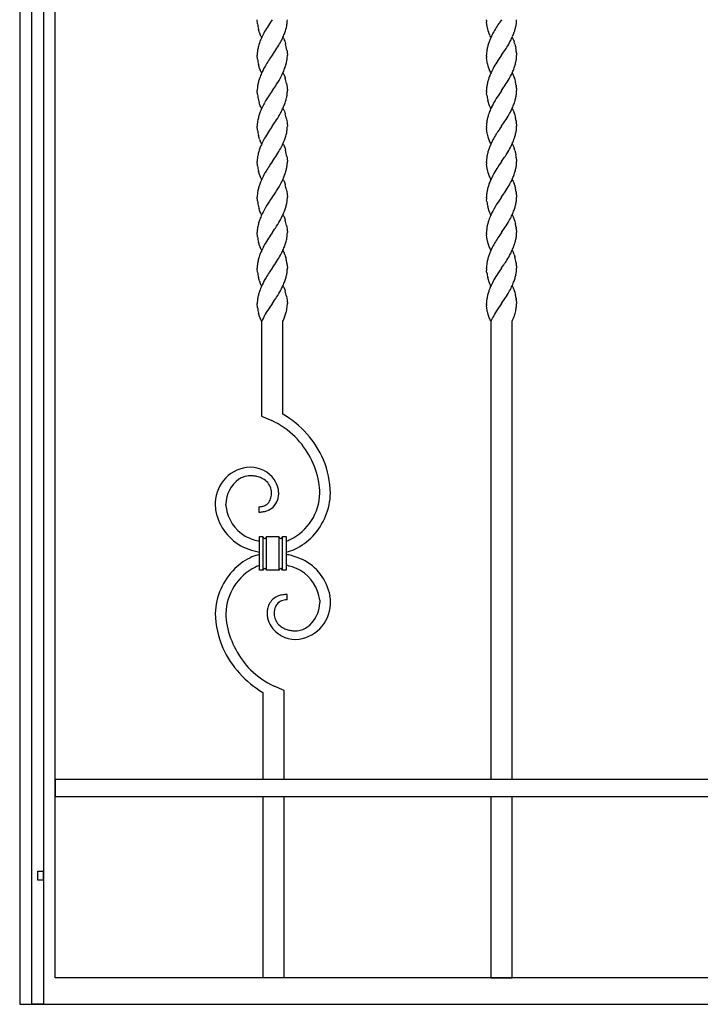
# Model space of a CAD drawing. Units: millimetres. Extents: x 0 to 8410, y 0 to 5940.
# Drawn here: x 650 to 1034, y 1245 to 1800 of the extents above; entities that cross this region are included whole.
import ezdxf

# ---------------------------------------------------------------- set-up
doc = ezdxf.new("R2010")
doc.units = ezdxf.units.MM
doc.layers.add('YKK_13', color=4, linetype='Continuous', lineweight=30)

msp = doc.modelspace()

# ---------------------------------------------------------------- linework, layer by layer
at = {"layer": 'YKK_13', "linetype": 'Continuous'}
for p, q in [((650.01, 2323.01), (650.01, 1245)), ((670.01, 1260), (670.01, 2323.01)), ((656.77, 1245.02), (656.77, 2318.53)), ((663.37, 2318.53), (663.37, 1245.02)), ((783.87, 1799.51), (783.85, 1800.01)), ((783.88, 1799.23), (783.87, 1799.51)), ((783.96, 1798.34), (783.88, 1799.23)), ((784.04, 1797.68), (783.96, 1798.34)), ((791.31, 1798.52), (790.73, 1797.68)), ((792.3, 1799.93), (791.31, 1798.52)), ((792.35, 1800.01), (792.3, 1799.93)), ((913.03, 1799.76), (913.03, 1800.01)), ((913.04, 1799.51), (913.03, 1799.76)), ((913.12, 1798.49), (913.11, 1798.65)), ((913.24, 1797.52), (913.12, 1798.49)), ((920.61, 1798.7), (920.48, 1798.52)), ((921.47, 1799.93), (920.61, 1798.7)), ((921.53, 1800.01), (921.47, 1799.93)), ((784.94, 1793.42), (784.61, 1794.66)), ((785.2, 1792.57), (784.94, 1793.42)), ((913.48, 1796.11), (913.24, 1797.52)), ((913.66, 1795.21), (913.48, 1796.11)), ((913.75, 1794.84), (913.66, 1795.21)), ((914.02, 1793.77), (913.75, 1794.84)), ((914.32, 1792.74), (914.02, 1793.77)), ((914.43, 1792.41), (914.32, 1792.74)), ((785.71, 1791.19), (785.53, 1791.63)), ((785.9, 1790.79), (785.71, 1791.19)), ((786.03, 1790.55), (785.9, 1790.79)), ((786.22, 1790.21), (786.03, 1790.55)), ((786.35, 1790.01), (786.22, 1790.21)), ((798.35, 1790.01), (798.48, 1789.8)), ((798.48, 1789.8), (798.62, 1789.58)), ((798.62, 1789.58), (798.81, 1789.22)), ((798.81, 1789.22), (798.99, 1788.82)), ((798.99, 1788.82), (799.11, 1788.53)), ((799.11, 1788.53), (799.34, 1787.93)), ((799.34, 1787.93), (799.51, 1787.44)), ((799.51, 1787.44), (799.82, 1786.42)), ((914.95, 1791.06), (914.77, 1791.48)), ((915.4, 1790.21), (915.2, 1790.55)), ((915.53, 1790.01), (915.4, 1790.21)), ((927.53, 1790.01), (927.66, 1789.8)), ((927.86, 1789.46), (927.98, 1789.22)), ((927.98, 1789.22), (928.17, 1788.82)), ((928.17, 1788.82), (928.29, 1788.53)), ((928.29, 1788.53), (928.41, 1788.24)), ((928.41, 1788.24), (928.69, 1787.44)), ((792.41, 1780.09), (793.68, 1781.9)), ((793.68, 1781.9), (793.82, 1782.11)), ((800.59, 1782.84), (800.64, 1782.5)), ((800.64, 1782.5), (800.73, 1781.84)), ((800.73, 1781.84), (800.79, 1781.21)), ((921.58, 1780.09), (922.71, 1781.69)), ((922.71, 1781.69), (922.85, 1781.9)), ((929.04, 1786.24), (929.35, 1784.99)), ((929.35, 1784.99), (929.58, 1783.9)), ((783.87, 1779.51), (783.85, 1780.01)), ((783.88, 1779.24), (783.87, 1779.51)), ((783.96, 1778.34), (783.88, 1779.24)), ((784.04, 1777.68), (783.96, 1778.34)), ((791.03, 1778.12), (790.73, 1777.68)), ((792.3, 1779.93), (791.03, 1778.12)), ((792.35, 1780.01), (792.3, 1779.93)), ((792.35, 1780.01), (792.41, 1780.09)), ((800.79, 1781.21), (800.83, 1780.78)), ((800.83, 1780.78), (800.85, 1780.01)), ((913.03, 1779.77), (913.03, 1780.01)), ((913.04, 1779.51), (913.03, 1779.77)), ((913.12, 1778.49), (913.11, 1778.65)), ((913.24, 1777.52), (913.12, 1778.49)), ((913.48, 1776.11), (913.24, 1777.52)), ((913.66, 1775.21), (913.48, 1776.11)), ((920.2, 1778.12), (919.42, 1776.95)), ((921.47, 1779.93), (920.2, 1778.12)), ((921.53, 1780.01), (921.47, 1779.93)), ((921.53, 1780.01), (921.58, 1780.09)), ((929.97, 1781.21), (930, 1780.78)), ((930, 1780.78), (930.03, 1780.01)), ((784.94, 1773.42), (784.61, 1774.66)), ((785.2, 1772.57), (784.94, 1773.42)), ((785.71, 1771.2), (785.53, 1771.63)), ((785.9, 1770.8), (785.71, 1771.2)), ((786.03, 1770.55), (785.9, 1770.8)), ((786.22, 1770.21), (786.03, 1770.55)), ((913.75, 1774.85), (913.66, 1775.21)), ((914.02, 1773.77), (913.75, 1774.85)), ((914.32, 1772.74), (914.02, 1773.77)), ((914.43, 1772.41), (914.32, 1772.74)), ((914.95, 1771.06), (914.77, 1771.48)), ((915.4, 1770.21), (915.2, 1770.55)), ((786.35, 1770.01), (786.22, 1770.21)), ((798.35, 1770.01), (798.48, 1769.8)), ((798.48, 1769.8), (798.68, 1769.47)), ((798.68, 1769.47), (798.81, 1769.22)), ((798.81, 1769.22), (798.99, 1768.82)), ((798.99, 1768.82), (799.17, 1768.39)), ((799.17, 1768.39), (799.4, 1767.77)), ((799.4, 1767.77), (799.56, 1767.28)), ((799.56, 1767.28), (799.67, 1766.94)), ((915.53, 1770.01), (915.4, 1770.21)), ((927.53, 1770.01), (927.66, 1769.8)), ((927.86, 1769.47), (927.98, 1769.22)), ((927.98, 1769.22), (928.17, 1768.82)), ((928.17, 1768.82), (928.35, 1768.39)), ((928.35, 1768.39), (928.63, 1767.61)), ((928.95, 1766.59), (929.04, 1766.24)), ((929.04, 1766.24), (929.23, 1765.53)), ((929.23, 1765.53), (929.31, 1765.17)), ((783.88, 1759.23), (783.85, 1760.01)), ((792.3, 1759.93), (791.03, 1758.12)), ((792.35, 1760.01), (792.3, 1759.93)), ((792.35, 1760.01), (792.41, 1760.09)), ((792.41, 1760.09), (793.14, 1761.13)), ((793.14, 1761.13), (794.29, 1762.81)), ((794.29, 1762.81), (794.8, 1763.58)), ((800.37, 1764.08), (800.56, 1763.01)), ((800.56, 1763.01), (800.73, 1761.84)), ((800.73, 1761.84), (800.8, 1761.06)), ((800.8, 1761.06), (800.83, 1760.78)), ((800.83, 1760.78), (800.85, 1760.01)), ((913.03, 1759.76), (913.03, 1760.01)), ((913.04, 1759.51), (913.03, 1759.76)), ((921.47, 1759.93), (919.91, 1757.68)), ((921.53, 1760.01), (921.47, 1759.93)), ((921.53, 1760.01), (921.58, 1760.09)), ((921.58, 1760.09), (922.32, 1761.13)), ((922.32, 1761.13), (923.64, 1763.06)), ((929.74, 1763.01), (929.79, 1762.67)), ((929.79, 1762.67), (929.84, 1762.33)), ((929.97, 1761.21), (930, 1760.78)), ((930, 1760.78), (930.03, 1760.01)), ((783.93, 1758.65), (783.88, 1759.23)), ((784.02, 1757.85), (783.93, 1758.65)), ((791.03, 1758.12), (790.73, 1757.68)), ((913.14, 1758.34), (913.11, 1758.65)), ((913.24, 1757.52), (913.14, 1758.34)), ((914.11, 1753.42), (913.79, 1754.66)), ((919.91, 1757.68), (918.55, 1755.59)), ((785.2, 1752.57), (784.94, 1753.42)), ((785.36, 1752.09), (785.2, 1752.57)), ((785.59, 1751.48), (785.36, 1752.09)), ((785.84, 1750.92), (785.59, 1751.48)), ((785.96, 1750.67), (785.84, 1750.92)), ((786.09, 1750.43), (785.96, 1750.67)), ((786.22, 1750.21), (786.09, 1750.43)), ((786.35, 1750.01), (786.22, 1750.21)), ((798.35, 1750.01), (798.48, 1749.81)), ((798.48, 1749.81), (798.68, 1749.47)), ((798.68, 1749.47), (798.81, 1749.22)), ((798.81, 1749.22), (798.99, 1748.82)), ((798.99, 1748.82), (799.17, 1748.39)), ((799.17, 1748.39), (799.4, 1747.77)), ((914.37, 1752.57), (914.11, 1753.42)), ((914.54, 1752.09), (914.37, 1752.57)), ((914.77, 1751.48), (914.54, 1752.09)), ((914.95, 1751.06), (914.77, 1751.48)), ((915.14, 1750.67), (914.95, 1751.06)), ((915.27, 1750.43), (915.14, 1750.67)), ((915.4, 1750.21), (915.27, 1750.43)), ((915.53, 1750.01), (915.4, 1750.21)), ((927.53, 1750.01), (927.66, 1749.81)), ((927.86, 1749.47), (927.98, 1749.22)), ((927.98, 1749.22), (928.17, 1748.82)), ((928.17, 1748.82), (928.35, 1748.39)), ((928.35, 1748.39), (928.63, 1747.61)), ((799.4, 1747.77), (799.56, 1747.28)), ((799.56, 1747.28), (799.67, 1746.94)), ((800.37, 1744.08), (800.56, 1743.01)), ((800.56, 1743.01), (800.73, 1741.84)), ((928.95, 1746.6), (929.04, 1746.24)), ((929.04, 1746.24), (929.23, 1745.53)), ((929.23, 1745.53), (929.31, 1745.17)), ((929.74, 1743.01), (929.79, 1742.67)), ((783.87, 1740.83), (783.85, 1740.01)), ((783.87, 1739.51), (783.85, 1740.01)), ((783.88, 1739.23), (783.87, 1739.51)), ((783.96, 1738.34), (783.88, 1739.23)), ((784.04, 1737.68), (783.96, 1738.34)), ((791.31, 1738.52), (790.73, 1737.68)), ((792.3, 1739.93), (791.31, 1738.52)), ((792.35, 1740.01), (792.3, 1739.93)), ((792.35, 1740.01), (792.41, 1740.09)), ((792.41, 1740.09), (793.68, 1741.9)), ((793.68, 1741.9), (794.13, 1742.57)), ((800.73, 1741.84), (800.8, 1741.07)), ((800.8, 1741.07), (800.83, 1740.78)), ((800.83, 1740.78), (800.85, 1740.01)), ((913.03, 1740.42), (913.03, 1740.01)), ((913.03, 1739.76), (913.03, 1740.01)), ((913.04, 1739.51), (913.03, 1739.76)), ((913.12, 1738.49), (913.11, 1738.65)), ((913.24, 1737.52), (913.12, 1738.49)), ((913.48, 1736.11), (913.24, 1737.52)), ((920.61, 1738.7), (920.48, 1738.52)), ((921.47, 1739.93), (920.61, 1738.7)), ((921.53, 1740.01), (921.47, 1739.93)), ((921.53, 1740.01), (921.58, 1740.09)), ((921.58, 1740.09), (922.71, 1741.69)), ((922.71, 1741.69), (922.85, 1741.9)), ((929.79, 1742.67), (929.84, 1742.33)), ((929.97, 1741.21), (930, 1740.78)), ((930, 1740.78), (930.03, 1740.01)), ((784.94, 1733.42), (784.61, 1734.66)), ((785.2, 1732.57), (784.94, 1733.42)), ((785.71, 1731.19), (785.53, 1731.63)), ((913.66, 1735.21), (913.48, 1736.11)), ((913.75, 1734.84), (913.66, 1735.21)), ((914.02, 1733.77), (913.75, 1734.84)), ((914.32, 1732.74), (914.02, 1733.77)), ((914.43, 1732.41), (914.32, 1732.74)), ((785.9, 1730.79), (785.71, 1731.19)), ((786.03, 1730.55), (785.9, 1730.79)), ((786.22, 1730.21), (786.03, 1730.55)), ((786.35, 1730.01), (786.22, 1730.21)), ((798.35, 1730.01), (798.48, 1729.8)), ((798.48, 1729.8), (798.62, 1729.58)), ((798.62, 1729.58), (798.81, 1729.22)), ((798.81, 1729.22), (798.99, 1728.82)), ((798.99, 1728.82), (799.11, 1728.53)), ((799.11, 1728.53), (799.34, 1727.93)), ((799.34, 1727.93), (799.51, 1727.44)), ((799.51, 1727.44), (799.82, 1726.42)), ((914.95, 1731.06), (914.77, 1731.48)), ((915.4, 1730.21), (915.2, 1730.55)), ((915.53, 1730.01), (915.4, 1730.21)), ((927.53, 1730.01), (927.66, 1729.8)), ((927.86, 1729.46), (927.98, 1729.22)), ((927.98, 1729.22), (928.17, 1728.82)), ((928.17, 1728.82), (928.29, 1728.53)), ((928.29, 1728.53), (928.41, 1728.24)), ((928.41, 1728.24), (928.69, 1727.44)), ((929.04, 1726.24), (929.35, 1724.99)), ((792.41, 1720.09), (793.68, 1721.9)), ((793.68, 1721.9), (793.82, 1722.11)), ((800.59, 1722.84), (800.64, 1722.5)), ((800.64, 1722.5), (800.73, 1721.84)), ((800.73, 1721.84), (800.79, 1721.21)), ((800.79, 1721.21), (800.83, 1720.78)), ((800.83, 1720.78), (800.85, 1720.01)), ((921.58, 1720.09), (922.71, 1721.69)), ((922.71, 1721.69), (922.85, 1721.9)), ((929.35, 1724.99), (929.58, 1723.9)), ((929.97, 1721.21), (930, 1720.78)), ((930, 1720.78), (930.03, 1720.01)), ((783.87, 1719.51), (783.85, 1720.01)), ((783.88, 1719.23), (783.87, 1719.51)), ((783.96, 1718.34), (783.88, 1719.23)), ((784.04, 1717.68), (783.96, 1718.34)), ((791.03, 1718.12), (790.73, 1717.68)), ((792.3, 1719.93), (791.03, 1718.12)), ((792.35, 1720.01), (792.3, 1719.93)), ((792.35, 1720.01), (792.41, 1720.09)), ((913.03, 1719.77), (913.03, 1720.01)), ((913.04, 1719.51), (913.03, 1719.77)), ((913.12, 1718.49), (913.11, 1718.65)), ((913.24, 1717.52), (913.12, 1718.49)), ((913.48, 1716.11), (913.24, 1717.52)), ((913.66, 1715.21), (913.48, 1716.11)), ((913.75, 1714.85), (913.66, 1715.21)), ((920.2, 1718.12), (919.42, 1716.95)), ((921.47, 1719.93), (920.2, 1718.12)), ((921.53, 1720.01), (921.47, 1719.93)), ((921.53, 1720.01), (921.58, 1720.09)), ((784.94, 1713.42), (784.61, 1714.66)), ((785.2, 1712.57), (784.94, 1713.42)), ((785.71, 1711.2), (785.53, 1711.63)), ((785.9, 1710.79), (785.71, 1711.2)), ((786.03, 1710.55), (785.9, 1710.79)), ((786.22, 1710.21), (786.03, 1710.55)), ((786.35, 1710.01), (786.22, 1710.21)), ((798.35, 1710.01), (798.48, 1709.8)), ((798.48, 1709.8), (798.68, 1709.47)), ((798.68, 1709.47), (798.81, 1709.22)), ((914.02, 1713.77), (913.75, 1714.85)), ((914.32, 1712.74), (914.02, 1713.77)), ((914.43, 1712.41), (914.32, 1712.74)), ((914.95, 1711.06), (914.77, 1711.48)), ((915.4, 1710.21), (915.2, 1710.55)), ((915.53, 1710.01), (915.4, 1710.21)), ((927.53, 1710.01), (927.66, 1709.8)), ((927.86, 1709.47), (927.98, 1709.22)), ((798.81, 1709.22), (798.99, 1708.82)), ((798.99, 1708.82), (799.17, 1708.39)), ((799.17, 1708.39), (799.4, 1707.77)), ((799.4, 1707.77), (799.56, 1707.28)), ((799.56, 1707.28), (799.67, 1706.94)), ((800.37, 1704.08), (800.56, 1703.01)), ((927.98, 1709.22), (928.17, 1708.82)), ((928.17, 1708.82), (928.35, 1708.39)), ((928.35, 1708.39), (928.63, 1707.61)), ((928.95, 1706.59), (929.04, 1706.24)), ((929.04, 1706.24), (929.23, 1705.53)), ((929.23, 1705.53), (929.31, 1705.17)), ((783.88, 1699.23), (783.85, 1700.01)), ((783.93, 1698.65), (783.88, 1699.23)), ((784.02, 1697.85), (783.93, 1698.65)), ((792.3, 1699.92), (791.03, 1698.11)), ((792.35, 1700.01), (792.3, 1699.92)), ((792.35, 1700.01), (792.41, 1700.09)), ((792.41, 1700.09), (793.14, 1701.13)), ((793.14, 1701.13), (794.29, 1702.81)), ((794.29, 1702.81), (794.8, 1703.58)), ((800.56, 1703.01), (800.73, 1701.84)), ((800.73, 1701.84), (800.8, 1701.06)), ((800.8, 1701.06), (800.83, 1700.78)), ((800.83, 1700.78), (800.85, 1700.01)), ((913.03, 1699.76), (913.03, 1700.01)), ((913.04, 1699.51), (913.03, 1699.76)), ((913.14, 1698.34), (913.11, 1698.65)), ((913.24, 1697.52), (913.14, 1698.34)), ((921.47, 1699.92), (919.91, 1697.68)), ((921.53, 1700.01), (921.47, 1699.92)), ((921.53, 1700.01), (921.58, 1700.09)), ((921.58, 1700.09), (922.32, 1701.13)), ((922.32, 1701.13), (923.64, 1703.06)), ((929.74, 1703.01), (929.79, 1702.67)), ((929.79, 1702.67), (929.84, 1702.33)), ((929.97, 1701.21), (930, 1700.78)), ((930, 1700.78), (930.03, 1700.01)), ((785.2, 1692.57), (784.94, 1693.42)), ((791.03, 1698.11), (790.73, 1697.68)), ((914.11, 1693.42), (913.79, 1694.66)), ((914.37, 1692.57), (914.11, 1693.42)), ((919.91, 1697.68), (918.55, 1695.59)), ((785.36, 1692.09), (785.2, 1692.57)), ((785.59, 1691.48), (785.36, 1692.09)), ((785.84, 1690.92), (785.59, 1691.48)), ((785.96, 1690.67), (785.84, 1690.92)), ((786.09, 1690.43), (785.96, 1690.67)), ((786.22, 1690.21), (786.09, 1690.43)), ((786.35, 1690.01), (786.22, 1690.21)), ((798.35, 1690.01), (798.48, 1689.8)), ((798.48, 1689.8), (798.68, 1689.47)), ((798.68, 1689.47), (798.81, 1689.22)), ((798.81, 1689.22), (798.99, 1688.82)), ((798.99, 1688.82), (799.17, 1688.39)), ((799.17, 1688.39), (799.4, 1687.77)), ((799.4, 1687.77), (799.56, 1687.28)), ((799.56, 1687.28), (799.67, 1686.94)), ((914.54, 1692.09), (914.37, 1692.57)), ((914.77, 1691.48), (914.54, 1692.09)), ((914.95, 1691.06), (914.77, 1691.48)), ((915.14, 1690.67), (914.95, 1691.06)), ((915.27, 1690.43), (915.14, 1690.67)), ((915.4, 1690.21), (915.27, 1690.43)), ((915.53, 1690.01), (915.4, 1690.21)), ((927.53, 1690.01), (927.66, 1689.8)), ((927.86, 1689.47), (927.98, 1689.22)), ((927.98, 1689.22), (928.17, 1688.82)), ((928.17, 1688.82), (928.35, 1688.39)), ((928.35, 1688.39), (928.63, 1687.61)), ((792.41, 1680.09), (793.68, 1681.9)), ((793.68, 1681.9), (794.13, 1682.57)), ((800.37, 1684.08), (800.56, 1683.01)), ((800.56, 1683.01), (800.73, 1681.84)), ((800.73, 1681.84), (800.8, 1681.07)), ((921.58, 1680.09), (922.71, 1681.69)), ((922.71, 1681.69), (922.85, 1681.9)), ((928.95, 1686.59), (929.04, 1686.24)), ((929.04, 1686.24), (929.23, 1685.53)), ((929.23, 1685.53), (929.31, 1685.17)), ((929.74, 1683.01), (929.79, 1682.67)), ((929.79, 1682.67), (929.84, 1682.33)), ((783.87, 1680.83), (783.85, 1680.01)), ((783.87, 1679.51), (783.85, 1680.01)), ((783.88, 1679.23), (783.87, 1679.51)), ((783.96, 1678.34), (783.88, 1679.23)), ((784.04, 1677.68), (783.96, 1678.34)), ((791.31, 1678.52), (790.73, 1677.68)), ((792.3, 1679.93), (791.31, 1678.52)), ((792.35, 1680.01), (792.3, 1679.93)), ((792.35, 1680.01), (792.41, 1680.09)), ((800.8, 1681.07), (800.83, 1680.78)), ((800.83, 1680.78), (800.85, 1680.01)), ((913.03, 1680.42), (913.03, 1680.01)), ((913.03, 1679.76), (913.03, 1680.01)), ((913.04, 1679.51), (913.03, 1679.76)), ((913.12, 1678.49), (913.11, 1678.65)), ((913.24, 1677.51), (913.12, 1678.49)), ((913.48, 1676.11), (913.24, 1677.51)), ((920.61, 1678.7), (920.48, 1678.52)), ((921.47, 1679.93), (920.61, 1678.7)), ((921.53, 1680.01), (921.47, 1679.93)), ((921.53, 1680.01), (921.58, 1680.09)), ((929.97, 1681.21), (930, 1680.78)), ((930, 1680.78), (930.03, 1680.01)), ((784.94, 1673.42), (784.61, 1674.66)), ((785.2, 1672.57), (784.94, 1673.42)), ((785.71, 1671.19), (785.53, 1671.63)), ((785.9, 1670.79), (785.71, 1671.19)), ((786.03, 1670.55), (785.9, 1670.79)), ((913.66, 1675.21), (913.48, 1676.11)), ((913.75, 1674.84), (913.66, 1675.21)), ((914.02, 1673.77), (913.75, 1674.84)), ((914.32, 1672.74), (914.02, 1673.77)), ((914.43, 1672.41), (914.32, 1672.74)), ((914.95, 1671.06), (914.77, 1671.48)), ((786.22, 1670.21), (786.03, 1670.55)), ((786.35, 1670.01), (786.22, 1670.21)), ((798.35, 1670.01), (798.48, 1669.8)), ((798.48, 1669.8), (798.62, 1669.58)), ((798.87, 1669.09), (799.11, 1668.53)), ((799.45, 1667.61), (799.67, 1666.94)), ((799.67, 1666.94), (799.96, 1665.89)), ((915.4, 1670.21), (915.2, 1670.55)), ((915.53, 1670.01), (915.4, 1670.21)), ((927.53, 1670.01), (927.66, 1669.8)), ((927.86, 1669.46), (928.04, 1669.09)), ((928.04, 1669.09), (928.17, 1668.82)), ((928.17, 1668.82), (928.29, 1668.53)), ((928.63, 1667.61), (928.95, 1666.59)), ((928.95, 1666.59), (929.04, 1666.24)), ((783.9, 1658.95), (783.85, 1660.01)), ((792.3, 1659.93), (791.03, 1658.12)), ((792.35, 1660.01), (792.3, 1659.93)), ((792.35, 1660.01), (792.41, 1660.09)), ((792.41, 1660.09), (793.68, 1661.9)), ((793.68, 1661.9), (793.82, 1662.11)), ((800.73, 1661.83), (800.74, 1661.67)), ((800.74, 1661.67), (800.85, 1660)), ((913.03, 1659.77), (913.03, 1660.01)), ((913.04, 1659.51), (913.03, 1659.77)), ((921.47, 1659.93), (920.2, 1658.12)), ((921.53, 1660.01), (921.47, 1659.93)), ((921.53, 1660.01), (921.58, 1660.09)), ((921.58, 1660.09), (922.71, 1661.69)), ((922.71, 1661.69), (922.85, 1661.9)), ((929.74, 1663.01), (929.76, 1662.84)), ((929.76, 1662.84), (929.84, 1662.33)), ((929.97, 1661.21), (930, 1660.78)), ((930, 1660.78), (930.03, 1660)), ((783.96, 1658.34), (783.9, 1658.95)), ((784.04, 1657.68), (783.96, 1658.34)), ((784.94, 1653.42), (784.61, 1654.66)), ((791.03, 1658.12), (790.73, 1657.68)), ((913.14, 1658.34), (913.11, 1658.65)), ((913.27, 1657.35), (913.14, 1658.34)), ((914.11, 1653.42), (913.79, 1654.66)), ((920.2, 1658.12), (919.42, 1656.95)), ((785.2, 1652.57), (784.94, 1653.42)), ((785.25, 1652.41), (785.2, 1652.57)), ((785.77, 1651.06), (785.59, 1651.48)), ((785.96, 1650.67), (785.77, 1651.06)), ((786.09, 1650.43), (785.96, 1650.67)), ((786.22, 1650.21), (786.09, 1650.43)), ((786.35, 1650.01), (786.22, 1650.21)), ((798.35, 1650.01), (798.48, 1649.8)), ((798.48, 1649.8), (798.68, 1649.46)), ((798.68, 1649.46), (798.81, 1649.22)), ((798.81, 1649.22), (798.99, 1648.82)), ((798.99, 1648.82), (799.17, 1648.39)), ((799.17, 1648.39), (799.4, 1647.77)), ((914.37, 1652.57), (914.11, 1653.42)), ((914.43, 1652.41), (914.37, 1652.57)), ((914.95, 1651.06), (914.77, 1651.48)), ((915.14, 1650.67), (914.95, 1651.06)), ((915.27, 1650.43), (915.14, 1650.67)), ((915.4, 1650.21), (915.27, 1650.43)), ((915.53, 1650.01), (915.4, 1650.21)), ((927.53, 1650.01), (927.66, 1649.8)), ((927.86, 1649.46), (927.98, 1649.22)), ((927.98, 1649.22), (928.17, 1648.82)), ((928.17, 1648.82), (928.35, 1648.39)), ((928.35, 1648.39), (928.63, 1647.61)), ((799.4, 1647.77), (799.56, 1647.28)), ((799.56, 1647.28), (799.67, 1646.94)), ((800.37, 1644.08), (800.56, 1643.01)), ((800.56, 1643.01), (800.73, 1641.83)), ((928.95, 1646.59), (929.04, 1646.24)), ((929.04, 1646.24), (929.23, 1645.53)), ((929.23, 1645.53), (929.31, 1645.17)), ((929.74, 1643.01), (929.79, 1642.67)), ((783.87, 1639.51), (783.85, 1640)), ((783.88, 1639.23), (783.87, 1639.51)), ((783.96, 1638.33), (783.88, 1639.23)), ((784.04, 1637.68), (783.96, 1638.33)), ((792.28, 1639.9), (788.97, 1634.92)), ((792.35, 1640), (792.28, 1639.9)), ((792.35, 1640), (792.41, 1640.09)), ((792.41, 1640.09), (793.68, 1641.9)), ((793.68, 1641.9), (794.13, 1642.57)), ((800.73, 1641.83), (800.8, 1641.06)), ((800.8, 1641.06), (800.83, 1640.78)), ((800.83, 1640.78), (800.85, 1640)), ((800.84, 1639.37), (800.85, 1640)), ((913.03, 1639.76), (913.03, 1640)), ((913.04, 1639.51), (913.03, 1639.76)), ((913.12, 1638.49), (913.11, 1638.65)), ((913.24, 1637.51), (913.12, 1638.49)), ((913.48, 1636.11), (913.24, 1637.51)), ((921.5, 1639.96), (919.14, 1636.51)), ((921.53, 1640), (921.5, 1639.96)), ((921.53, 1640), (921.58, 1640.09)), ((921.58, 1640.09), (922.71, 1641.69)), ((922.71, 1641.69), (922.85, 1641.9)), ((929.79, 1642.67), (929.84, 1642.33)), ((929.97, 1641.21), (930, 1640.78)), ((930, 1640.78), (930.03, 1640)), ((784.94, 1633.42), (784.61, 1634.66)), ((785.2, 1632.57), (784.94, 1633.42)), ((788.97, 1634.92), (788.4, 1633.94)), ((798.6, 1630.59), (799.09, 1631.8)), ((799.09, 1631.8), (799.33, 1632.41)), ((913.66, 1635.21), (913.48, 1636.11)), ((913.75, 1634.84), (913.66, 1635.21)), ((914.02, 1633.77), (913.75, 1634.84)), ((914.32, 1632.73), (914.02, 1633.77)), ((914.43, 1632.4), (914.32, 1632.73)), ((917.57, 1633.94), (917.11, 1633.12)), ((918.7, 1635.83), (917.57, 1633.94)), ((919.14, 1636.51), (918.7, 1635.83)), ((927.77, 1630.59), (928.27, 1631.8)), ((928.27, 1631.8), (928.5, 1632.41)), ((785.71, 1631.19), (785.53, 1631.62)), ((785.9, 1630.79), (785.71, 1631.19)), ((786.03, 1630.55), (785.9, 1630.79)), ((786.22, 1630.21), (786.03, 1630.55)), ((786.35, 1630), (786.22, 1630.21)), ((786.34, 1630), (786.34, 1576.6)), ((798.34, 1630), (798.6, 1630.59)), ((798.34, 1577.64), (798.34, 1630)), ((914.95, 1631.06), (914.77, 1631.48)), ((915.4, 1630.21), (915.2, 1630.55)), ((915.53, 1630), (915.4, 1630.21)), ((915.51, 1630), (915.51, 1372)), ((927.51, 1630), (927.77, 1630.59)), ((927.51, 1372), (927.51, 1630)), ((786.34, 1576.6), (792.02, 1574.14)), ((760.22, 1527.93), (760.19, 1526.86)), ((766.2, 1526.53), (766.19, 1526.96)), ((766.21, 1526.34), (766.2, 1526.53)), ((784.7, 1525.45), (784.7, 1522.45)), ((785.11, 1508.64), (787.11, 1508.64)), ((785.11, 1489.64), (785.11, 1508.64)), ((787.11, 1508.64), (787.11, 1489.64)), ((787.11, 1508.64), (787.11, 1489.64)), ((789.11, 1489.64), (789.11, 1508.64)), ((789.11, 1508.64), (796.11, 1508.64)), ((789.11, 1489.64), (789.11, 1508.64)), ((796.11, 1508.64), (796.11, 1489.64)), ((796.11, 1508.64), (796.11, 1489.64)), ((798.11, 1489.64), (798.11, 1508.64)), ((798.11, 1508.64), (800.11, 1508.64)), ((798.11, 1489.64), (798.11, 1508.64)), ((800.11, 1508.64), (800.11, 1489.64)), ((787.11, 1489.64), (785.11, 1489.64)), ((796.11, 1489.64), (789.11, 1489.64)), ((800.11, 1489.64), (798.11, 1489.64)), ((800.65, 1473), (800.65, 1476)), ((819.08, 1472.8), (819.13, 1472.1)), ((819.13, 1472.1), (819.15, 1471.49)), ((825.13, 1470.52), (825.15, 1471.59)), ((799.01, 1421.84), (793.33, 1424.31)), ((799.01, 1372), (799.01, 1421.84)), ((787.01, 1420.81), (787.01, 1372)), ((670.14, 1362), (670.14, 1372)), ((670.14, 1372), (1430.14, 1372)), ((1430.14, 1362), (670.14, 1362)), ((787.01, 1362), (787.01, 1260)), ((799.01, 1260), (799.01, 1362)), ((915.51, 1362), (915.51, 1260)), ((927.51, 1260), (927.51, 1362)), ((660.32, 1315.02), (660.32, 1320.02)), ((660.32, 1320.02), (663.32, 1320.02)), ((663.32, 1320.02), (663.32, 1315.02)), ((663.32, 1315.02), (660.32, 1315.02)), ((1430.02, 1260), (670.01, 1260)), ((915.51, 1260), (927.51, 1260)), ((650.01, 1245), (1450.02, 1245)), ((663.37, 1245.02), (656.77, 1245.02))]:
    msp.add_line(p, q, dxfattribs=at)
for centre, radius, start, end in [((774.75, 1801.3), 26.19, 348.9613, 353.5443), ((759.44, 1801.27), 41.43, 355.9658, 358.2576), ((934.57, 1800.68), 21.56, 183.1101, 185.4019), ((992.76, 1748.74), 87.76, 145.447, 147.7388), ((903.98, 1801.15), 26.11, 350.1818, 354.7649), ((899.01, 1800.57), 31.03, 356.6604, 358.9522), ((822.06, 1803.27), 38.43, 188.3602, 192.9433), ((866.23, 1750.81), 88.99, 150.9355, 153.2273), ((880.46, 1738.89), 107.27, 146.7681, 149.0598), ((739.25, 1814.25), 63.91, 339.0616, 341.3533), ((769.27, 1803.1), 31.92, 343.0843, 347.6673), ((998.61, 1747.48), 93.4, 149.0018, 151.2935), ((868.88, 1814.93), 63.72, 337.585, 339.8767), ((888.22, 1806.57), 42.7, 341.4801, 343.7718), ((877.85, 1807.73), 53.02, 345.7026, 347.9943), ((845.56, 1766.16), 63.88, 159.8128, 162.1046), ((808.86, 1800.56), 24.98, 198.6584, 200.9501), ((853.44, 1760.17), 73.4, 155.2493, 157.5411), ((719.54, 1829.02), 87.96, 330.4607, 332.7525), ((731.72, 1820.05), 73.06, 334.6308, 336.9226), ((964.22, 1769.02), 53.02, 157.868, 160.1598), ((937.85, 1800.52), 24.78, 199.099, 201.3907), ((927.83, 1797.06), 14.21, 205.0133, 207.3051), ((999.76, 1750.96), 92.81, 153.5179, 155.8096), ((835.79, 1837.33), 103.29, 329.1927, 331.4844), ((861.93, 1820.28), 72.23, 333.4688, 335.7606), ((919.26, 1784.78), 9.79, 28.5627, 30.8544), ((898.87, 1777.91), 31.31, 15.4438, 17.7355), ((809.9, 1778.87), 26.11, 170.1818, 174.7649), ((815.4, 1777.05), 31.85, 164.0705, 168.6536), ((706.58, 1839.97), 104.69, 326.447, 328.7387), ((755.41, 1775.02), 45.85, 9.8152, 14.3983), ((954.55, 1777.05), 41.68, 171.9295, 174.2212), ((965.24, 1772.84), 52.93, 166.748, 169.0398), ((965.03, 1770.47), 53.32, 161.9233, 164.215), ((860.44, 1824.51), 75.57, 325.6793, 327.971), ((890.34, 1776.64), 39.91, 8.1925, 10.4843), ((902.03, 1778.55), 28.06, 5.4536, 7.7454), ((814.87, 1779.43), 31.03, 176.6373, 178.9291), ((822.06, 1783.27), 38.43, 188.3602, 192.9433), ((864.64, 1728.55), 88.75, 146.3885, 148.6803), ((748.67, 1787.73), 53.02, 345.7026, 347.9943), ((774.8, 1781.15), 26.11, 350.1818, 354.7649), ((769.83, 1780.57), 31.03, 356.6604, 358.9522), ((944.05, 1779.44), 31.03, 176.6604, 178.9522), ((934.57, 1780.68), 21.56, 183.1101, 185.4019), ((1007.58, 1720.89), 104.47, 147.5435, 149.8353), ((877.85, 1787.73), 53.02, 345.7026, 347.9943), ((903.98, 1781.15), 26.11, 350.1818, 354.7649), ((899.01, 1780.57), 31.03, 356.6604, 358.9522), ((808.99, 1780.56), 25.1, 198.5617, 200.8535), ((853.9, 1740.42), 73.72, 155.8979, 158.1897), ((839.63, 1744.9), 58.89, 149.6199, 154.2029), ((732.75, 1800.29), 72.23, 333.4688, 335.7606), ((739.83, 1794.93), 63.6, 337.5441, 339.8359), ((759.05, 1786.57), 42.7, 341.4801, 343.7718), ((937.72, 1780.52), 24.67, 199.1994, 201.4912), ((927.83, 1777.06), 14.21, 205.0133, 207.3051), ((997.3, 1730.68), 90.72, 151.9219, 154.2136), ((869.44, 1795.42), 63.39, 336.2238, 338.5156), ((868.08, 1793.4), 63.96, 340.6423, 342.934), ((836.01, 1751.78), 53.12, 164.7001, 166.9919), ((835.61, 1749.77), 53.3, 160.211, 162.5027), ((740.61, 1798), 64.2, 327.5774, 332.1604), ((764.34, 1756.76), 36.76, 11.4942, 16.0772), ((965.19, 1751.76), 53.12, 164.6871, 166.9788), ((964.79, 1749.78), 53.3, 160.2237, 162.5154), ((973.49, 1744.59), 63.27, 156.1803, 158.472), ((835.48, 1819.13), 104.47, 327.5435, 329.8353), ((845.89, 1809.33), 90.61, 331.8861, 334.1778), ((919.38, 1764.79), 9.68, 28.9294, 31.2212), ((903.42, 1759.24), 26.57, 16.0698, 18.3616), ((875.65, 1753.5), 54.91, 9.9722, 12.2639), ((825.14, 1758.73), 41.31, 175.9398, 178.2315), ((810.02, 1758.72), 26.25, 168.982, 173.5651), ((774.92, 1760.59), 25.94, 354.1287, 358.7117), ((954.32, 1758.75), 41.31, 175.9571, 178.2488), ((934.57, 1760.68), 21.56, 183.1101, 185.4019), ((939.2, 1758.72), 26.25, 168.982, 173.5651), ((902.03, 1758.55), 28.06, 5.4536, 7.7454), ((904.1, 1760.58), 25.94, 354.1425, 358.7255), ((824.18, 1763.64), 40.57, 188.1958, 192.7788), ((815.9, 1762.16), 32.17, 193.4844, 195.7761), ((847.22, 1719.86), 67.99, 146.198, 150.781), ((748.71, 1768.71), 53.22, 343.7406, 346.0324), ((774.68, 1761.43), 26.28, 347.7889, 352.372), ((949.19, 1762.89), 36.35, 188.5061, 193.0892), ((975.86, 1720.88), 67, 148.7993, 153.3823), ((877.89, 1768.73), 53.22, 343.7277, 346.0194), ((903.85, 1761.43), 26.28, 347.7889, 352.372), ((854.24, 1720.71), 73.92, 156.5309, 158.8227), ((859.53, 1715.2), 81.02, 152.1546, 154.4464), ((735.28, 1780.14), 69.9, 331.3542, 333.646), ((741.06, 1775.73), 62.78, 334.9125, 337.2042), ((739.25, 1774.25), 63.91, 339.0616, 341.3533), ((982.62, 1720.16), 73.4, 155.2404, 157.5321), ((848.59, 1789.03), 88.08, 330.4922, 332.784), ((861.02, 1780.04), 72.95, 334.5995, 336.8913), ((919.26, 1744.79), 9.79, 28.5627, 30.8544), ((868.43, 1774.25), 63.91, 339.0616, 341.3533), ((809.85, 1739.03), 26.04, 171.4503, 176.0334), ((815.37, 1737.2), 31.78, 165.0831, 169.6661), ((835.73, 1730.1), 53.31, 161.048, 163.3398), ((693.89, 1807.03), 119.18, 327.2565, 329.5482), ((764.34, 1736.76), 36.76, 11.4942, 16.0772), ((965.16, 1733.44), 52.73, 167.8239, 170.1157), ((965.16, 1730.86), 53.33, 162.8239, 165.1156), ((954.49, 1732.96), 42.53, 158.9919, 161.2836), ((830.31, 1803.54), 111.2, 326.3325, 328.6243), ((903.54, 1739.24), 26.45, 16.15, 18.4417), ((875.65, 1733.5), 54.91, 9.9722, 12.2639), ((822.06, 1743.27), 38.43, 188.3602, 192.9433), ((880.46, 1678.89), 107.27, 146.7681, 149.0598), ((774.75, 1741.3), 26.19, 348.9613, 353.5443), ((759.44, 1741.27), 41.43, 355.9658, 358.2576), ((938.99, 1739.21), 25.98, 172.7525, 177.3355), ((934.57, 1740.68), 21.56, 183.1101, 185.4019), ((992.76, 1688.74), 87.76, 145.447, 147.7388), ((903.92, 1741.15), 26.17, 350.1998, 354.7828), ((902.03, 1738.55), 28.06, 5.4536, 7.7454), ((899.01, 1740.57), 31.03, 356.6604, 358.9522), ((808.86, 1740.56), 24.98, 198.6584, 200.9501), ((866.23, 1690.81), 88.99, 150.9355, 153.2273), ((739.25, 1754.25), 63.91, 339.0616, 341.3533), ((769.27, 1743.1), 31.92, 343.0843, 347.6673), ((937.85, 1740.52), 24.78, 199.099, 201.3907), ((999.76, 1690.96), 92.81, 153.5179, 155.8096), ((998.61, 1687.48), 93.4, 149.0018, 151.2935), ((868.88, 1754.93), 63.72, 337.585, 339.8767), ((888.22, 1746.57), 42.7, 341.4801, 343.7718), ((877.97, 1747.72), 52.9, 345.6718, 347.9635), ((845.56, 1706.16), 63.88, 159.8128, 162.1046), ((853.44, 1700.17), 73.4, 155.2493, 157.5411), ((719.54, 1769.02), 87.96, 330.4607, 332.7525), ((731.72, 1760.05), 73.06, 334.6308, 336.9226), ((755.47, 1715.02), 45.79, 9.8316, 14.4147), ((965.03, 1710.47), 53.32, 161.9233, 164.215), ((964.22, 1709.02), 53.02, 157.868, 160.1598), ((927.83, 1737.06), 14.21, 205.0133, 207.3051), ((835.79, 1777.33), 103.29, 329.1927, 331.4844), ((861.93, 1760.28), 72.23, 333.4688, 335.7606), ((919.26, 1724.78), 9.79, 28.5627, 30.8544), ((898.87, 1717.91), 31.31, 15.4438, 17.7355), ((814.75, 1719.43), 30.9, 176.6284, 178.9201), ((809.96, 1718.86), 26.17, 170.1998, 174.7828), ((815.4, 1717.05), 31.85, 164.0705, 168.6536), ((706.58, 1779.97), 104.69, 326.447, 328.7387), ((943.92, 1719.44), 30.9, 176.6515, 178.9433), ((954.67, 1717.05), 41.81, 171.9501, 174.2419), ((965.24, 1712.84), 52.93, 166.748, 169.0398), ((860.44, 1764.51), 75.57, 325.6793, 327.971), ((890.34, 1716.64), 39.91, 8.1925, 10.4843), ((902.03, 1718.55), 28.06, 5.4536, 7.7454), ((822.06, 1723.27), 38.43, 188.3602, 192.9433), ((864.77, 1668.54), 88.86, 146.4318, 148.7235), ((748.67, 1727.73), 53.02, 345.7026, 347.9943), ((774.8, 1721.15), 26.11, 350.1818, 354.7649), ((769.83, 1720.57), 31.03, 356.6604, 358.9522), ((934.57, 1720.68), 21.56, 183.1101, 185.4019), ((1007.58, 1660.89), 104.47, 147.5435, 149.8353), ((877.85, 1727.73), 53.02, 345.7026, 347.9943), ((903.98, 1721.15), 26.11, 350.1818, 354.7649), ((899.01, 1720.57), 31.03, 356.6604, 358.9522), ((808.99, 1720.56), 25.1, 198.5617, 200.8535), ((853.9, 1680.42), 73.72, 155.8979, 158.1897), ((839.57, 1684.89), 58.84, 149.5912, 154.1743), ((732.88, 1740.28), 72.12, 333.4262, 335.718), ((739.71, 1734.93), 63.72, 337.585, 339.8767), ((759.05, 1726.57), 42.7, 341.4801, 343.7718), ((937.85, 1720.52), 24.78, 199.099, 201.3907), ((973.49, 1684.59), 63.27, 156.1803, 158.472), ((927.83, 1717.06), 14.21, 205.0133, 207.3051), ((997.3, 1670.68), 90.72, 151.9219, 154.2136), ((845.89, 1749.33), 90.61, 331.8861, 334.1778), ((869.44, 1735.42), 63.39, 336.2238, 338.5156), ((919.38, 1704.79), 9.68, 28.9294, 31.2212), ((868.08, 1733.4), 63.96, 340.6423, 342.934), ((836.01, 1691.78), 53.12, 164.7001, 166.9919), ((835.61, 1689.77), 53.3, 160.211, 162.5027), ((740.61, 1738), 64.2, 327.5774, 332.1604), ((764.28, 1696.75), 36.82, 11.471, 16.054), ((965.19, 1691.76), 53.12, 164.6871, 166.9788), ((964.79, 1689.78), 53.3, 160.2237, 162.5154), ((835.48, 1759.13), 104.47, 327.5435, 329.8353), ((903.42, 1699.24), 26.57, 16.0698, 18.3616), ((875.65, 1693.5), 54.91, 9.9722, 12.2639), ((825.14, 1698.73), 41.31, 175.9398, 178.2315), ((810.02, 1698.72), 26.25, 168.982, 173.5651), ((774.92, 1700.59), 25.94, 354.1287, 358.7117), ((954.32, 1698.75), 41.31, 175.9571, 178.2488), ((934.57, 1700.68), 21.56, 183.1101, 185.4019), ((939.2, 1698.72), 26.25, 168.982, 173.5651), ((902.03, 1698.55), 28.06, 5.4536, 7.7454), ((904.1, 1700.58), 25.94, 354.1425, 358.7255), ((824.18, 1703.64), 40.57, 188.1958, 192.7788), ((815.9, 1702.16), 32.17, 193.4844, 195.7761), ((859.53, 1655.2), 81.02, 152.1546, 154.4464), ((847.22, 1659.86), 67.99, 146.198, 150.781), ((739.25, 1714.25), 63.91, 339.0616, 341.3533), ((748.71, 1708.71), 53.22, 343.7406, 346.0324), ((774.68, 1701.43), 26.28, 347.7889, 352.372), ((949.19, 1702.89), 36.35, 188.5061, 193.0892), ((975.86, 1660.88), 67, 148.7993, 153.3823), ((868.43, 1714.25), 63.91, 339.0616, 341.3533), ((877.89, 1708.73), 53.22, 343.7277, 346.0194), ((903.85, 1701.43), 26.28, 347.7889, 352.372), ((835.73, 1670.1), 53.31, 161.048, 163.3398), ((854.24, 1660.71), 73.92, 156.5309, 158.8227), ((735.28, 1720.14), 69.9, 331.3542, 333.646), ((741.06, 1715.73), 62.78, 334.9125, 337.2042), ((954.49, 1672.96), 42.53, 158.9919, 161.2836), ((982.62, 1660.16), 73.4, 155.2404, 157.5321), ((848.59, 1729.03), 88.08, 330.4922, 332.784), ((861.02, 1720.04), 72.95, 334.5995, 336.8913), ((919.38, 1684.79), 9.68, 28.9294, 31.2212), ((903.42, 1679.24), 26.57, 16.0698, 18.3616), ((809.85, 1679.03), 26.04, 171.4503, 176.0334), ((815.37, 1677.2), 31.78, 165.0831, 169.6661), ((693.89, 1747.03), 119.18, 327.2565, 329.5482), ((764.34, 1676.76), 36.76, 11.4942, 16.0772), ((938.99, 1679.21), 25.98, 172.7525, 177.3355), ((965.16, 1673.44), 52.73, 167.8239, 170.1157), ((965.16, 1670.86), 53.33, 162.8239, 165.1156), ((830.31, 1743.54), 111.2, 326.3325, 328.6243), ((875.65, 1673.5), 54.91, 9.9722, 12.2639), ((902.03, 1678.55), 28.06, 5.4536, 7.7454), ((822.06, 1683.27), 38.43, 188.3602, 192.9433), ((880.46, 1618.89), 107.27, 146.7681, 149.0598), ((769.27, 1683.1), 31.92, 343.0843, 347.6673), ((774.75, 1681.3), 26.19, 348.9613, 353.5443), ((759.44, 1681.27), 41.43, 355.9658, 358.2576), ((934.57, 1680.68), 21.56, 183.1101, 185.4019), ((992.76, 1628.74), 87.76, 145.447, 147.7388), ((877.85, 1687.72), 53.02, 345.7026, 347.9943), ((903.92, 1681.15), 26.17, 350.1998, 354.7828), ((899.01, 1680.57), 31.03, 356.6604, 358.9522), ((808.86, 1680.56), 24.98, 198.6584, 200.9501), ((853.44, 1640.17), 73.4, 155.2493, 157.5411), ((866.23, 1630.81), 88.99, 150.9355, 153.2273), ((731.72, 1700.05), 73.06, 334.6308, 336.9226), ((739.25, 1694.25), 63.91, 339.0616, 341.3533), ((937.85, 1680.52), 24.78, 199.099, 201.3907), ((927.83, 1677.06), 14.21, 205.0133, 207.3051), ((999.76, 1630.96), 92.81, 153.5179, 155.8096), ((998.61, 1627.48), 93.4, 149.0018, 151.2935), ((861.93, 1700.28), 72.23, 333.4688, 335.7606), ((868.88, 1694.93), 63.72, 337.585, 339.8767), ((888.35, 1686.56), 42.58, 341.4299, 343.7216), ((815.4, 1657.05), 31.85, 164.0705, 168.6536), ((845.56, 1646.16), 63.88, 159.8128, 162.1046), ((706.58, 1719.97), 104.69, 326.447, 328.7387), ((719.54, 1709.02), 87.96, 330.4607, 332.7525), ((786.37, 1663), 13.9, 25.9721, 28.2638), ((776.16, 1659.5), 24.67, 19.1994, 21.4912), ((750.44, 1653.82), 50.97, 11.4043, 13.696), ((965.03, 1650.47), 53.32, 161.9233, 164.215), ((964.22, 1649.02), 53.02, 157.868, 160.1598), ((835.79, 1717.33), 103.29, 329.1927, 331.4844), ((919.26, 1664.78), 9.79, 28.5627, 30.8544), ((905.34, 1659.5), 24.67, 19.1994, 21.4912), ((889.03, 1655.97), 41.31, 9.8178, 14.4008), ((814.75, 1659.43), 30.9, 176.6284, 178.9201), ((809.96, 1658.86), 26.17, 170.1998, 174.7828), ((748.94, 1654.8), 52.26, 7.7305, 10.0223), ((774.99, 1660.59), 25.87, 354.12, 358.7031), ((943.92, 1659.44), 30.9, 176.6515, 178.9433), ((934.57, 1660.68), 21.56, 183.1101, 185.4019), ((954.67, 1657.05), 41.81, 171.9501, 174.2419), ((965.24, 1652.84), 52.93, 166.748, 169.0398), ((860.44, 1704.51), 75.57, 325.6793, 327.971), ((902.03, 1658.55), 28.06, 5.4536, 7.7454), ((904.16, 1660.58), 25.87, 354.1339, 358.7169), ((822.06, 1663.27), 38.43, 188.3602, 192.9433), ((839.57, 1624.89), 58.84, 149.5912, 154.1743), ((864.77, 1608.54), 88.86, 146.4318, 148.7235), ((748.71, 1668.71), 53.22, 343.7406, 346.0324), ((774.68, 1661.43), 26.28, 347.7889, 352.372), ((980.65, 1668.99), 68.38, 189.8045, 192.0963), ((1007.58, 1600.89), 104.47, 147.5435, 149.8353), ((877.89, 1668.73), 53.22, 343.7277, 346.0194), ((903.85, 1661.43), 26.28, 347.7889, 352.372), ((808.67, 1660.52), 24.78, 199.099, 201.3907), ((853.9, 1620.42), 73.72, 155.8979, 158.1897), ((735.28, 1680.14), 69.9, 331.3542, 333.646), ((741.06, 1675.73), 62.78, 334.9125, 337.2042), ((739.25, 1674.25), 63.91, 339.0616, 341.3533), ((937.85, 1660.52), 24.78, 199.099, 201.3907), ((973.49, 1624.59), 63.27, 156.1803, 158.472), ((997.3, 1610.68), 90.72, 151.9219, 154.2136), ((848.71, 1689.03), 87.97, 330.4536, 332.7453), ((860.9, 1680.03), 73.06, 334.6398, 336.9315), ((919.26, 1644.78), 9.79, 28.5627, 30.8544), ((868.43, 1674.25), 63.91, 339.0616, 341.3533), ((810.02, 1638.72), 26.25, 168.982, 173.5651), ((836.01, 1631.78), 53.12, 164.7001, 166.9919), ((835.61, 1629.77), 53.3, 160.211, 162.5027), ((693.77, 1707.03), 119.29, 327.2879, 329.5797), ((764.28, 1636.75), 36.82, 11.471, 16.054), ((939.2, 1638.72), 26.25, 168.982, 173.5651), ((965.19, 1631.76), 53.12, 164.6871, 166.9788), ((964.79, 1629.78), 53.3, 160.2237, 162.5154), ((830.31, 1703.54), 111.2, 326.3325, 328.6243), ((903.42, 1639.24), 26.57, 16.0698, 18.3616), ((875.65, 1633.5), 54.91, 9.9722, 12.2639), ((825.27, 1638.73), 41.43, 175.9486, 178.2403), ((822.06, 1643.27), 38.43, 188.3602, 192.9433), ((776.77, 1640.82), 24.11, 349.689, 356.5625), ((954.44, 1638.74), 41.43, 175.9658, 178.2576), ((934.57, 1640.68), 21.56, 183.1101, 185.4019), ((899.97, 1641.69), 30.15, 350.0942, 354.6773), ((902.03, 1638.55), 28.06, 5.4536, 7.7454), ((902.26, 1640.41), 27.77, 356.8676, 359.1594), ((808.99, 1640.56), 25.1, 198.5617, 200.8535), ((836.61, 1606.65), 55.41, 150.4841, 155.0672), ((745.06, 1651.29), 57.45, 340.8174, 343.1091), ((752.65, 1646.95), 48.98, 345.3925, 347.6843), ((937.72, 1640.51), 24.67, 199.1994, 201.4912), ((994.32, 1592.43), 87.28, 152.2083, 154.5001), ((893.87, 1645.05), 36.87, 339.9584, 342.2501), ((895.65, 1643.78), 34.79, 343.3376, 347.9206), ((927.83, 1637.06), 14.21, 205.0133, 207.3051), ((770.57, 1529.93), 55.2, 23.4379, 59.799), ((769.76, 1528.31), 50.95, 45.7935, 64.0892), ((770.48, 1530.35), 48.99, 10.616, 44.739), ((771.48, 1531.65), 53.69, 1.565, 22.1361), ((780.86, 1527.18), 20.66, 92.6904, 177.9136), ((780.23, 1530.16), 12.78, 92.1274, 108.1441), ((778.47, 1496.22), 46.72, 86.1395, 88.4312), ((779.75, 1530.92), 16.89, 35.5501, 89.5331), ((783.6, 1526.73), 17.4, 125.2692, 179.2521), ((781.67, 1528.16), 15.14, 110.9717, 122.4214), ((778.59, 1517.32), 25.7, 78.6518, 83.2348), ((779.48, 1525.74), 17.28, 66.8952, 76.0577), ((780.83, 1530.39), 12.49, 48.2194, 64.2361), ((782.52, 1532.97), 9.45, 2.3425, 45.3744), ((779.08, 1531.46), 17.14, 14.4752, 32.7709), ((766.82, 1531.91), 52.35, 1.325, 8.1985), ((779.68, 1533.53), 12.3, 345.9162, 352.7896), ((774.72, 1533.62), 17.25, 354.5701, 359.1532), ((779.88, 1533.77), 16.13, 344.4992, 353.6617), ((780.08, 1532.72), 15.89, 1.8213, 10.9837), ((765.15, 1533.92), 30.82, 356.413, 358.7048), ((789.31, 1533.77), 29.85, 296.1836, 358.7526), ((787.56, 1534.38), 37.61, 317.2656, 358.0815), ((794.95, 1527.9), 34.78, 181.7235, 188.5969), ((790.44, 1527.91), 24.28, 183.6986, 185.9904), ((785.04, 1532.6), 7.13, 287.3155, 305.6112), ((784.65, 1532.44), 7.24, 308.8396, 333.9488), ((780.76, 1533.73), 11.31, 336.7318, 343.6052), ((785.61, 1532.65), 10.32, 314.6312, 342.0023), ((788.92, 1528.66), 28.97, 191.8658, 243.6769), ((788.6, 1528.24), 22.49, 187.3256, 239.1367), ((784.38, 1540.28), 14.83, 271.2366, 275.8197), ((783.97, 1549.11), 26.67, 271.5663, 276.1494), ((784.28, 1536.28), 10.87, 278.4723, 285.3457), ((784.37, 1538.32), 15.92, 278.9031, 288.0656), ((785.22, 1534.04), 11.6, 290.5822, 311.1532), ((791.85, 1536.26), 31.06, 241.5683, 250.7307), ((795.63, 1551.87), 47.08, 252.6589, 257.242), ((788.13, 1508.67), 1.03, 181.4258, 268.6315), ((788.1, 1508.65), 1.01, 270.3698, 359.5443), ((797.13, 1508.67), 1.03, 181.4401, 268.6458), ((797.08, 1508.67), 1.02, 271.4115, 358.6172), ((792.19, 1531.14), 26.26, 287.5616, 293.0824), ((787.6, 1536.43), 39, 296.7172, 315.0129), ((797.18, 1552.03), 53.65, 246.834, 253.7074), ((792.05, 1469.86), 29.5, 103.6129, 112.1966), ((796.92, 1563.31), 64.5, 256.7395, 259.4463), ((793.49, 1527.58), 28.49, 283.4363, 294.1387), ((788.43, 1435.13), 64.51, 76.7405, 79.5659), ((796.13, 1464.04), 36.45, 114.6745, 132.9702), ((788.17, 1446.42), 53.65, 66.834, 73.7074), ((796.9, 1470.16), 28.42, 10.1942, 64.1772), ((797.94, 1463.96), 37.77, 134.8978, 177.9297), ((796.04, 1464.68), 29.85, 116.1841, 178.7531), ((793.16, 1467.31), 26.26, 107.8575, 113.0788), ((788.13, 1489.62), 1.03, 91.3542, 178.5598), ((788.1, 1489.63), 1.01, 0.47, 89.6446), ((797.13, 1489.61), 1.03, 91.3399, 178.5455), ((797.08, 1489.62), 1.02, 1.3972, 88.6028), ((790.2, 1440.76), 52.67, 79.1542, 79.1553), ((789.71, 1446.58), 47.08, 72.6589, 77.242), ((793.49, 1462.19), 31.07, 61.563, 70.7254), ((796.48, 1470.04), 22.77, 6.9638, 58.7749), ((799.87, 1465.68), 10.47, 130.5238, 164.6468), ((799.88, 1464.72), 11.22, 111.3739, 127.3906), ((801.24, 1465.74), 7.84, 136.9708, 155.2664), ((800.27, 1466.03), 6.94, 105.9349, 133.306), ((801.03, 1460.28), 15.79, 100.2017, 109.3641), ((800.99, 1455.78), 20.22, 90.9747, 97.8481), ((800.72, 1463.56), 9.45, 95.3025, 104.4649), ((801.07, 1453.02), 19.98, 91.2207, 93.5124), ((801.75, 1471.71), 17.41, 305.2749, 359.2578), ((794.98, 1471.02), 30.17, 1.0737, 7.9472), ((816.18, 1467.34), 56.02, 182.0555, 202.6265), ((810.41, 1465.91), 44.22, 180.7549, 189.9174), ((820.2, 1464.53), 30.82, 176.413, 178.7048), ((805.27, 1465.73), 15.89, 181.8313, 190.9937), ((806.23, 1464.65), 16.89, 166.9847, 173.8581), ((810.64, 1464.83), 17.25, 174.5713, 179.1543), ((806.71, 1464.8), 13.35, 168.2726, 172.8557), ((803.25, 1465.27), 9.87, 157.6679, 166.8303), ((804.49, 1471.27), 20.66, 272.6933, 357.9165), ((806.19, 1466.89), 17.04, 194.2389, 210.2556), ((802.66, 1465.38), 9.27, 181.859, 222.6749), ((816.66, 1469.09), 50.97, 192.2333, 224.1118), ((805.65, 1467.59), 16.95, 213.2033, 269.3482), ((804.06, 1467.29), 11.6, 224.9173, 243.213), ((805.22, 1470.56), 15.05, 244.8697, 254.0321), ((805.91, 1475.03), 19.54, 255.6778, 262.5512), ((806.06, 1483.33), 27.81, 264.4608, 269.0438), ((805.35, 1467.13), 11.61, 271.2414, 287.2581), ((804.22, 1469.27), 13.99, 289.0661, 302.8006), ((816.43, 1470.02), 57.34, 205.0075, 239.1305), ((815.6, 1470.13), 50.95, 225.7852, 244.0809)]:
    msp.add_arc(centre, radius, start, end, dxfattribs=at)

doc.saveas('drawing.dxf')
